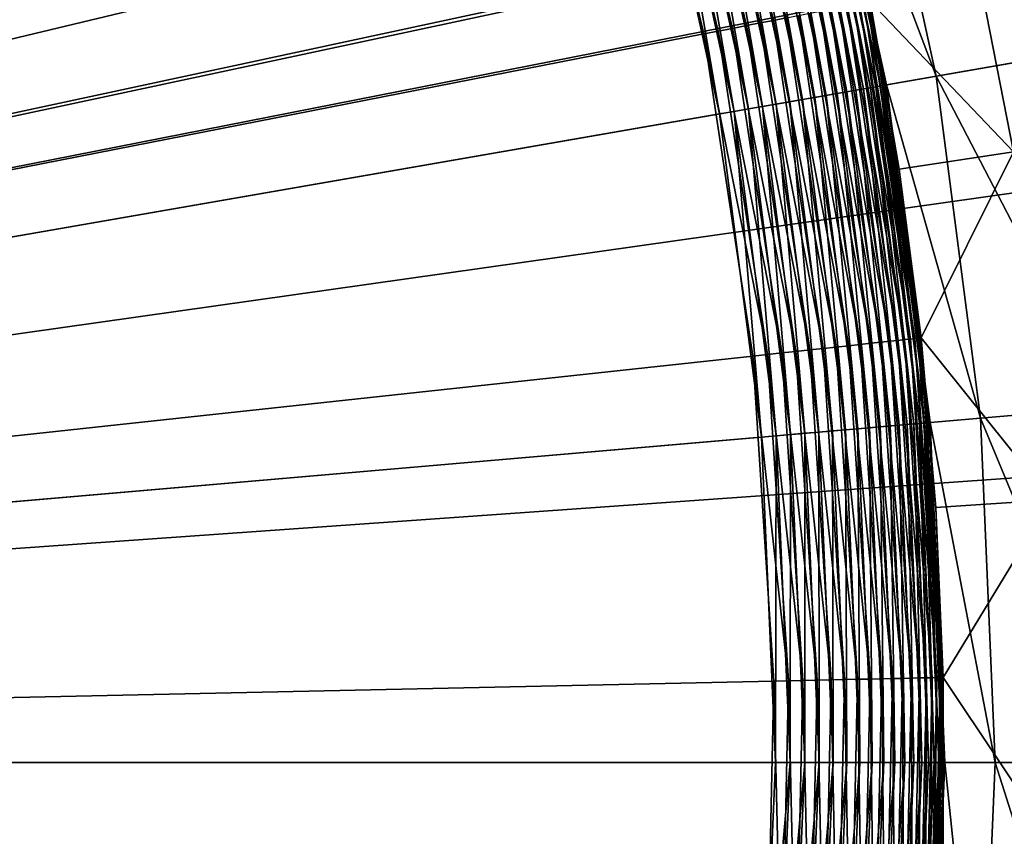
# Model space of a CAD drawing. Extents: x -136 to 136, y -174 to 36.
# Drawn here: x 105 to 107, y 0 to 1 of the extents above; entities that cross this region are included whole.
import ezdxf

# ---------------------------------------------------------------- set-up
doc = ezdxf.new("R2010")
doc.units = 0
doc.header["$MEASUREMENT"] = 0
doc.layers.add('L2', color=7, linetype='Continuous')
doc.layers.add('L5', color=7, linetype='Continuous')

msp = doc.modelspace()

# ---------------------------------------------------------------- linework, layer by layer
at = {"layer": 'L2', "color": 7}
for points in [[(105.4991, 5.402605, 62.48811), (105.1662, 5.747463, 62.48806), (100, 0, 62.5)], [(105.7575, 5.15616, 62.48805), (105.4991, 5.402605, 62.48811), (100, 0, 62.5)], [(105.9002, 5.027241, 62.48798), (105.7575, 5.15616, 62.48805), (100, 0, 62.5)], [(100, 0, 62.5), (106.331, 4.666373, 62.48763), (105.9002, 5.027241, 62.48798)], [(106.3956, 4.61571, 62.48756), (106.331, 4.666373, 62.48763), (100, 0, 62.5)], [(106.8124, 4.308092, 62.48701), (106.3956, 4.61571, 62.48756), (100, 0, 62.5)], [(105.0807, 4.367753, 37), (105.4373, 3.914825, 37), (100, 0, 37)], [(107.0761, 4.129805, 62.48658), (106.8124, 4.308092, 62.48701), (100, 0, 62.5)], [(107.3572, 3.952711, 62.48605), (107.0761, 4.129805, 62.48658), (100, 0, 62.5)], [(107.7945, 3.701764, 62.48511), (107.3572, 3.952711, 62.48605), (100, 0, 62.5)], [(100, 0, 37), (105.4373, 3.914825, 37), (105.7538, 3.432912, 37)], [(107.9972, 3.595025, 62.48462), (107.7945, 3.701764, 62.48511), (100, 0, 62.5)], [(108.5458, 3.334512, 62.48317), (107.9972, 3.595025, 62.48462), (100, 0, 62.5)], [(100, 0, 37), (105.7538, 3.432912, 37), (106.0276, 2.925583, 37)], [(108.7971, 3.228287, 62.48244), (108.5458, 3.334512, 62.48317), (100, 0, 62.5)], [(109.3248, 3.030557, 62.48077), (108.7971, 3.228287, 62.48244), (100, 0, 62.5)], [(109.8856, 2.856066, 62.47882), (109.3248, 3.030557, 62.48077), (100, 0, 62.5)], [(106.0276, 2.925583, 37), (106.2568, 2.396595, 37), (100, 0, 37)], [(110.1263, 2.791976, 62.47793), (109.8856, 2.856066, 62.47882), (100, 0, 62.5)], [(110.9447, 2.620399, 62.47467), (110.1263, 2.791976, 62.47793), (100, 0, 62.5)], [(107.0034, 1.68935, 49), (110.9641, 2.736387, 49), (107.1227, 1.081046, 49)], [(100, 0, 62.5), (111.7335, 2.520477, 62.47119), (110.9447, 2.620399, 62.47467)], [(111.7745, 2.516997, 62.47101), (111.7335, 2.520477, 62.47119), (100, 0, 62.5)], [(112.61, 2.482475, 62.46697), (111.7745, 2.516997, 62.47101), (100, 0, 62.5)], [(100, 0, 62.5), (117.837, 1.261344, 62.43605), (117.5349, 2.482735, 62.43727)], [(112.61, 2.482475, 62.46697), (100, 0, 62.5), (117.5349, 2.482735, 62.43727)], [(100, 0, 37), (106.2568, 2.396595, 37), (106.4396, 1.849862, 37)], [(106.6979, 1.31358, 37.0275), (106.5372, 1.87789, 37.0177), (106.5602, 1.884503, 37.0275)], [(106.6979, 1.31358, 37.0275), (106.5602, 1.884503, 37.0275), (106.7205, 1.318011, 37.03932)], [(106.6502, 1.304215, 37.01), (106.4891, 1.864087, 37.00446), (106.5134, 1.871067, 37.01)], [(106.6744, 1.308971, 37.0177), (106.5134, 1.871067, 37.01), (106.5372, 1.87789, 37.0177)], [(106.6502, 1.304215, 37.01), (106.5134, 1.871067, 37.01), (106.6744, 1.308971, 37.0177)], [(106.6744, 1.308971, 37.0177), (106.5372, 1.87789, 37.0177), (106.6979, 1.31358, 37.0275)], [(100, 0, 37), (106.4396, 1.849862, 37), (106.5748, 1.289434, 37)], [(106.6002, 1.294411, 37.00112), (106.4396, 1.849862, 37), (106.4645, 1.857001, 37.00112)], [(106.5748, 1.289434, 37), (106.4396, 1.849862, 37), (106.6002, 1.294411, 37.00112)], [(106.6254, 1.29935, 37.00446), (106.4645, 1.857001, 37.00112), (106.4891, 1.864087, 37.00446)], [(106.6002, 1.294411, 37.00112), (106.4645, 1.857001, 37.00112), (106.6254, 1.29935, 37.00446)], [(106.6254, 1.29935, 37.00446), (106.4891, 1.864087, 37.00446), (106.6502, 1.304215, 37.01)], [(107.1227, 1.081046, 49), (106.8691, 1.347161, 37.29476), (107.0034, 1.68935, 49)], [(106.9402, 0.749579, 37.19358), (106.84, 1.341449, 37.1698), (106.85, 1.343415, 37.19358)], [(106.9483, 0.750452, 37.21815), (106.85, 1.343415, 37.19358), (106.858, 1.344979, 37.21815)], [(106.9402, 0.749579, 37.19358), (106.85, 1.343415, 37.19358), (106.9483, 0.750452, 37.21815)], [(106.9542, 0.751094, 37.24333), (106.858, 1.344979, 37.21815), (106.8639, 1.34613, 37.24333)], [(106.9483, 0.750452, 37.21815), (106.858, 1.344979, 37.21815), (106.9542, 0.751094, 37.24333)], [(106.958, 0.751501, 37.26893), (106.8639, 1.34613, 37.24333), (106.8676, 1.346859, 37.26893)], [(106.9542, 0.751094, 37.24333), (106.8639, 1.34613, 37.24333), (106.958, 0.751501, 37.26893)], [(106.8676, 1.346859, 37.26893), (106.8691, 1.347161, 37.29476), (106.9207, 1.050388, 37.29476)], [(106.958, 0.751501, 37.26893), (106.8676, 1.346859, 37.26893), (106.9207, 1.050388, 37.29476)], [(107.1227, 1.081046, 49), (106.9207, 1.050388, 37.29476), (106.8691, 1.347161, 37.29476)], [(106.8512, 0.739975, 37.0687), (106.742, 1.322228, 37.05309), (106.7623, 1.326202, 37.0687)], [(106.8704, 0.742039, 37.08602), (106.7623, 1.326202, 37.0687), (106.7811, 1.329902, 37.08602)], [(106.8512, 0.739975, 37.0687), (106.7623, 1.326202, 37.0687), (106.8704, 0.742039, 37.08602)], [(106.8879, 0.743936, 37.10494), (106.7811, 1.329902, 37.08602), (106.7985, 1.3333, 37.10494)], [(106.8704, 0.742039, 37.08602), (106.7811, 1.329902, 37.08602), (106.8879, 0.743936, 37.10494)], [(106.9038, 0.74565, 37.12532), (106.7985, 1.3333, 37.10494), (106.8141, 1.336373, 37.12532)], [(106.8879, 0.743936, 37.10494), (106.7985, 1.3333, 37.10494), (106.9038, 0.74565, 37.12532)], [(106.9179, 0.747169, 37.14699), (106.8141, 1.336373, 37.12532), (106.828, 1.339096, 37.14699)], [(106.9038, 0.74565, 37.12532), (106.8141, 1.336373, 37.12532), (106.9179, 0.747169, 37.14699)], [(106.93, 0.748482, 37.1698), (106.828, 1.339096, 37.14699), (106.84, 1.341449, 37.1698)], [(106.9179, 0.747169, 37.14699), (106.828, 1.339096, 37.14699), (106.93, 0.748482, 37.1698)], [(106.93, 0.748482, 37.1698), (106.84, 1.341449, 37.1698), (106.9402, 0.749579, 37.19358)], [(106.7622, 0.73036, 37.0177), (106.6502, 1.304215, 37.01), (106.6744, 1.308971, 37.0177)], [(106.786, 0.732933, 37.0275), (106.6744, 1.308971, 37.0177), (106.6979, 1.31358, 37.0275)], [(106.7622, 0.73036, 37.0177), (106.6744, 1.308971, 37.0177), (106.786, 0.732933, 37.0275)], [(106.8089, 0.735405, 37.03932), (106.6979, 1.31358, 37.0275), (106.7205, 1.318011, 37.03932)], [(106.786, 0.732933, 37.0275), (106.6979, 1.31358, 37.0275), (106.8089, 0.735405, 37.03932)], [(106.8307, 0.737758, 37.05309), (106.7205, 1.318011, 37.03932), (106.742, 1.322228, 37.05309)], [(106.8089, 0.735405, 37.03932), (106.7205, 1.318011, 37.03932), (106.8307, 0.737758, 37.05309)], [(106.8307, 0.737758, 37.05309), (106.742, 1.322228, 37.05309), (106.8512, 0.739975, 37.0687)], [(106.687, 0.722237, 37.00112), (106.5748, 1.289434, 37), (106.6002, 1.294411, 37.00112)], [(106.7125, 0.724992, 37.00446), (106.6002, 1.294411, 37.00112), (106.6254, 1.29935, 37.00446)], [(106.687, 0.722237, 37.00112), (106.6002, 1.294411, 37.00112), (106.7125, 0.724992, 37.00446)], [(106.7377, 0.727707, 37.01), (106.6254, 1.29935, 37.00446), (106.6502, 1.304215, 37.01)], [(106.7125, 0.724992, 37.00446), (106.6254, 1.29935, 37.00446), (106.7377, 0.727707, 37.01)], [(106.7377, 0.727707, 37.01), (106.6502, 1.304215, 37.01), (106.7622, 0.73036, 37.0177)], [(106.5748, 1.289434, 37), (106.6613, 0.71946, 37), (100, 0, 37)], [(106.6613, 0.71946, 37), (106.5748, 1.289434, 37), (106.687, 0.722237, 37.00112)], [(117.8815, 0, 62.43605), (117.837, 1.261344, 62.43605), (100, 0, 62.5)], [(107.1227, 1.081046, 49), (106.9595, 0.751669, 37.29476), (106.9207, 1.050388, 37.29476)], [(107.1893, 0.464739, 49), (106.9595, 0.751669, 37.29476), (107.1227, 1.081046, 49)], [(106.9207, 1.050388, 37.29476), (106.9595, 0.751669, 37.29476), (106.958, 0.751501, 37.26893)], [(106.987, 0.150369, 37.21815), (106.9402, 0.749579, 37.19358), (106.9483, 0.750452, 37.21815)], [(106.993, 0.150497, 37.24333), (106.9483, 0.750452, 37.21815), (106.9542, 0.751094, 37.24333)], [(106.987, 0.150369, 37.21815), (106.9483, 0.750452, 37.21815), (106.993, 0.150497, 37.24333)], [(106.9968, 0.150579, 37.26893), (106.9542, 0.751094, 37.24333), (106.958, 0.751501, 37.26893)], [(106.993, 0.150497, 37.24333), (106.9542, 0.751094, 37.24333), (106.9968, 0.150579, 37.26893)], [(106.958, 0.751501, 37.26893), (106.9595, 0.751669, 37.29476), (106.9854, 0.451559, 37.29476)], [(106.958, 0.751501, 37.26893), (106.9854, 0.451559, 37.29476), (106.9968, 0.150579, 37.26893)], [(107.1893, 0.464739, 49), (106.9854, 0.451559, 37.29476), (106.9595, 0.751669, 37.29476)], [(106.8239, 0.146858, 37.0275), (106.7622, 0.73036, 37.0177), (106.786, 0.732933, 37.0275)], [(106.8469, 0.147354, 37.03932), (106.786, 0.732933, 37.0275), (106.8089, 0.735405, 37.03932)], [(106.8239, 0.146858, 37.0275), (106.786, 0.732933, 37.0275), (106.8469, 0.147354, 37.03932)], [(106.8689, 0.147825, 37.05309), (106.8089, 0.735405, 37.03932), (106.8307, 0.737758, 37.05309)], [(106.8469, 0.147354, 37.03932), (106.8089, 0.735405, 37.03932), (106.8689, 0.147825, 37.05309)], [(106.8895, 0.148269, 37.0687), (106.8307, 0.737758, 37.05309), (106.8512, 0.739975, 37.0687)], [(106.8689, 0.147825, 37.05309), (106.8307, 0.737758, 37.05309), (106.8895, 0.148269, 37.0687)], [(106.9087, 0.148683, 37.08602), (106.8512, 0.739975, 37.0687), (106.8704, 0.742039, 37.08602)], [(106.8895, 0.148269, 37.0687), (106.8512, 0.739975, 37.0687), (106.9087, 0.148683, 37.08602)], [(106.9264, 0.149063, 37.10494), (106.8704, 0.742039, 37.08602), (106.8879, 0.743936, 37.10494)], [(106.9087, 0.148683, 37.08602), (106.8704, 0.742039, 37.08602), (106.9264, 0.149063, 37.10494)], [(106.9423, 0.149407, 37.12532), (106.8879, 0.743936, 37.10494), (106.9038, 0.74565, 37.12532)], [(106.9264, 0.149063, 37.10494), (106.8879, 0.743936, 37.10494), (106.9423, 0.149407, 37.12532)], [(106.9565, 0.149711, 37.14699), (106.9038, 0.74565, 37.12532), (106.9179, 0.747169, 37.14699)], [(106.9423, 0.149407, 37.12532), (106.9038, 0.74565, 37.12532), (106.9565, 0.149711, 37.14699)], [(106.9687, 0.149974, 37.1698), (106.9179, 0.747169, 37.14699), (106.93, 0.748482, 37.1698)], [(106.9565, 0.149711, 37.14699), (106.9179, 0.747169, 37.14699), (106.9687, 0.149974, 37.1698)], [(106.9789, 0.150194, 37.19358), (106.93, 0.748482, 37.1698), (106.9402, 0.749579, 37.19358)], [(106.9687, 0.149974, 37.1698), (106.93, 0.748482, 37.1698), (106.9789, 0.150194, 37.19358)], [(106.9789, 0.150194, 37.19358), (106.9402, 0.749579, 37.19358), (106.987, 0.150369, 37.21815)], [(100, 0, 37), (106.6613, 0.71946, 37), (106.6985, 0.144159, 37)], [(106.7243, 0.144715, 37.00112), (106.6613, 0.71946, 37), (106.687, 0.722237, 37.00112)], [(106.6985, 0.144159, 37), (106.6613, 0.71946, 37), (106.7243, 0.144715, 37.00112)], [(106.75, 0.145267, 37.00446), (106.687, 0.722237, 37.00112), (106.7125, 0.724992, 37.00446)], [(106.7243, 0.144715, 37.00112), (106.687, 0.722237, 37.00112), (106.75, 0.145267, 37.00446)], [(106.7753, 0.145811, 37.01), (106.7125, 0.724992, 37.00446), (106.7377, 0.727707, 37.01)], [(106.75, 0.145267, 37.00446), (106.7125, 0.724992, 37.00446), (106.7753, 0.145811, 37.01)], [(106.8, 0.146343, 37.0177), (106.7377, 0.727707, 37.01), (106.7622, 0.73036, 37.0177)], [(106.7753, 0.145811, 37.01), (106.7377, 0.727707, 37.01), (106.8, 0.146343, 37.0177)], [(106.8, 0.146343, 37.0177), (106.7622, 0.73036, 37.0177), (106.8239, 0.146858, 37.0275)], [(107.1893, 0.464739, 49), (106.9984, 0.150613, 37.29476), (106.9854, 0.451559, 37.29476)], [(107.2026, -0.155009, 49), (106.9984, 0.150613, 37.29476), (107.1893, 0.464739, 49)], [(106.9968, 0.150579, 37.26893), (106.9854, 0.451559, 37.29476), (106.9984, 0.150613, 37.29476)], [(100, 0, 37), (106.6985, 0.144159, 37), (106.6861, -0.43221, 37)], [(106.6861, -0.43221, 37), (106.6985, 0.144159, 37), (106.7119, -0.433878, 37.00112)], [(106.7119, -0.433878, 37.00112), (106.6985, 0.144159, 37), (106.7243, 0.144715, 37.00112)], [(106.7119, -0.433878, 37.00112), (106.7243, 0.144715, 37.00112), (106.7375, -0.435533, 37.00446)], [(106.7375, -0.435533, 37.00446), (106.7243, 0.144715, 37.00112), (106.75, 0.145267, 37.00446)], [(106.7375, -0.435533, 37.00446), (106.75, 0.145267, 37.00446), (106.7627, -0.437164, 37.01)], [(106.7627, -0.437164, 37.01), (106.75, 0.145267, 37.00446), (106.7753, 0.145811, 37.01)], [(106.7627, -0.437164, 37.01), (106.7753, 0.145811, 37.01), (106.7874, -0.438758, 37.0177)], [(106.7874, -0.438758, 37.0177), (106.7753, 0.145811, 37.01), (106.8, 0.146343, 37.0177)], [(106.7874, -0.438758, 37.0177), (106.8, 0.146343, 37.0177), (106.8113, -0.440303, 37.0275)], [(106.8113, -0.440303, 37.0275), (106.8, 0.146343, 37.0177), (106.8239, 0.146858, 37.0275)], [(106.8113, -0.440303, 37.0275), (106.8239, 0.146858, 37.0275), (106.8343, -0.441788, 37.03932)], [(106.8343, -0.441788, 37.03932), (106.8239, 0.146858, 37.0275), (106.8469, 0.147354, 37.03932)], [(106.8343, -0.441788, 37.03932), (106.8469, 0.147354, 37.03932), (106.8561, -0.443202, 37.05309)], [(106.8561, -0.443202, 37.05309), (106.8469, 0.147354, 37.03932), (106.8689, 0.147825, 37.05309)], [(106.8561, -0.443202, 37.05309), (106.8689, 0.147825, 37.05309), (106.8767, -0.444534, 37.0687)], [(106.8767, -0.444534, 37.0687), (106.8689, 0.147825, 37.05309), (106.8895, 0.148269, 37.0687)], [(106.8767, -0.444534, 37.0687), (106.8895, 0.148269, 37.0687), (106.8959, -0.445774, 37.08602)], [(106.8959, -0.445774, 37.08602), (106.8895, 0.148269, 37.0687), (106.9087, 0.148683, 37.08602)], [(106.8959, -0.445774, 37.08602), (106.9087, 0.148683, 37.08602), (106.9135, -0.446913, 37.10494)], [(106.9135, -0.446913, 37.10494), (106.9087, 0.148683, 37.08602), (106.9264, 0.149063, 37.10494)], [(106.9135, -0.446913, 37.10494), (106.9264, 0.149063, 37.10494), (106.9295, -0.447943, 37.12532)], [(106.9295, -0.447943, 37.12532), (106.9264, 0.149063, 37.10494), (106.9423, 0.149407, 37.12532)], [(106.9295, -0.447943, 37.12532), (106.9423, 0.149407, 37.12532), (106.9436, -0.448856, 37.14699)], [(106.9436, -0.448856, 37.14699), (106.9423, 0.149407, 37.12532), (106.9565, 0.149711, 37.14699)], [(106.9436, -0.448856, 37.14699), (106.9565, 0.149711, 37.14699), (106.9558, -0.449644, 37.1698)], [(106.9558, -0.449644, 37.1698), (106.9565, 0.149711, 37.14699), (106.9687, 0.149974, 37.1698)], [(106.9558, -0.449644, 37.1698), (106.9687, 0.149974, 37.1698), (106.966, -0.450304, 37.19358)], [(106.966, -0.450304, 37.19358), (106.9687, 0.149974, 37.1698), (106.9789, 0.150194, 37.19358)], [(106.966, -0.450304, 37.19358), (106.9789, 0.150194, 37.19358), (106.9741, -0.450828, 37.21815)], [(106.9741, -0.450828, 37.21815), (106.9789, 0.150194, 37.19358), (106.987, 0.150369, 37.21815)], [(106.9741, -0.450828, 37.21815), (106.987, 0.150369, 37.21815), (106.9801, -0.451214, 37.24333)], [(106.9801, -0.451214, 37.24333), (106.987, 0.150369, 37.21815), (106.993, 0.150497, 37.24333)], [(106.9801, -0.451214, 37.24333), (106.993, 0.150497, 37.24333), (106.9839, -0.451458, 37.26893)], [(106.9839, -0.451458, 37.26893), (106.993, 0.150497, 37.24333), (106.9968, 0.150579, 37.26893)], [(106.9839, -0.451458, 37.26893), (106.9968, 0.150579, 37.26893), (106.9984, -0.150613, 37.29476)], [(106.9968, 0.150579, 37.26893), (106.9984, 0.150613, 37.29476), (106.9984, -0.150613, 37.29476)], [(107.2026, -0.155009, 49), (106.9984, -0.150613, 37.29476), (106.9984, 0.150613, 37.29476)], [(105.6007, -3.677273, 37), (105.2639, -4.145127, 37), (100, 0, 37)], [(106.3541, -2.125196, 37), (106.1479, -2.663555, 37), (100, 0, 37)], [(100, 0, 37), (106.1479, -2.663555, 37), (105.8961, -3.182194, 37)], [(100, 0, 37), (105.8961, -3.182194, 37), (105.6007, -3.677273, 37)], [(106.6861, -0.43221, 37), (106.6242, -1.005378, 37), (100, 0, 37)], [(100, 0, 37), (106.6242, -1.005378, 37), (106.5132, -1.571103, 37)], [(100, 0, 37), (106.5132, -1.571103, 37), (106.3541, -2.125196, 37)], [(105.1662, -5.747463, 62.48806), (105.4991, -5.402605, 62.48811), (100, 0, 62.5)], [(105.7575, -5.15616, 62.48805), (105.9002, -5.027241, 62.48798), (100, 0, 62.5)], [(100, 0, 62.5), (105.9002, -5.027241, 62.48798), (106.331, -4.666373, 62.48763)], [(106.3956, -4.61571, 62.48756), (106.8124, -4.308092, 62.48701), (100, 0, 62.5)], [(107.0761, -4.129805, 62.48658), (107.3572, -3.952711, 62.48605), (100, 0, 62.5)], [(107.7945, -3.701764, 62.48511), (107.9972, -3.595025, 62.48462), (100, 0, 62.5)], [(108.5458, -3.334512, 62.48317), (108.7971, -3.228287, 62.48244), (100, 0, 62.5)], [(109.3248, -3.030557, 62.48077), (109.8856, -2.856066, 62.47882), (100, 0, 62.5)], [(110.9447, -2.620399, 62.47467), (111.7335, -2.520477, 62.47119), (100, 0, 62.5)], [(112.61, -2.482475, 62.46697), (117.5349, -2.482735, 62.43727), (100, 0, 62.5)], [(117.5349, -2.482735, 62.43727), (117.837, -1.261344, 62.43605), (100, 0, 62.5)], [(117.837, -1.261344, 62.43605), (117.8815, 0, 62.43605), (100, 0, 62.5)], [(111.7745, -2.516997, 62.47101), (112.61, -2.482475, 62.46697), (100, 0, 62.5)], [(111.7335, -2.520477, 62.47119), (111.7745, -2.516997, 62.47101), (100, 0, 62.5)], [(110.1263, -2.791976, 62.47793), (110.9447, -2.620399, 62.47467), (100, 0, 62.5)], [(109.8856, -2.856066, 62.47882), (110.1263, -2.791976, 62.47793), (100, 0, 62.5)], [(108.7971, -3.228287, 62.48244), (109.3248, -3.030557, 62.48077), (100, 0, 62.5)], [(107.9972, -3.595025, 62.48462), (108.5458, -3.334512, 62.48317), (100, 0, 62.5)], [(107.3572, -3.952711, 62.48605), (107.7945, -3.701764, 62.48511), (100, 0, 62.5)], [(106.8124, -4.308092, 62.48701), (107.0761, -4.129805, 62.48658), (100, 0, 62.5)], [(106.331, -4.666373, 62.48763), (106.3956, -4.61571, 62.48756), (100, 0, 62.5)], [(105.4991, -5.402605, 62.48811), (105.7575, -5.15616, 62.48805), (100, 0, 62.5)]]:
    msp.add_3dface(points, dxfattribs=at)
at = {"layer": 'L5', "color": 7}
for points in [[(100, 0), (103.2214, 29.82654), (105.7735, 29.43919)], [(100, 0), (105.7735, 29.43919), (108.2829, 28.83389)], [(108.2829, 28.83389), (110.7309, 28.01512), (100, 0)], [(100, 0), (110.7309, 28.01512), (113.0995, 26.98893)], [(100, 0), (113.0995, 26.98893), (115.3711, 25.76292)], [(115.3711, 25.76292), (117.5289, 24.34617), (100, 0)], [(100, 0), (117.5289, 24.34617), (119.557, 22.74917)], [(100, 0), (119.557, 22.74917), (121.4402, 20.98375)], [(121.4402, 20.98375), (123.1647, 19.06297), (100, 0)], [(100, 0), (123.1647, 19.06297), (124.7177, 17.00105)], [(100, 0), (124.7177, 17.00105), (126.0877, 14.81327)], [(126.0877, 14.81327), (127.2645, 12.51581), (100, 0)], [(100, 0), (127.2645, 12.51581), (128.2395, 10.12569)], [(100, 0), (128.2395, 10.12569), (129.0054, 7.660599)], [(129.0054, 7.660599), (129.5566, 5.138794), (100, 0)], [(100, 0), (129.5566, 5.138794), (129.8889, 2.578944)], [(100, 0, 37), (105.5215, 3.797723, 37), (105.1746, 4.258317, 37)], [(105.8275, 3.309012, 37), (105.5215, 3.797723, 37), (100, 0, 37)], [(100, 0, 37), (106.0904, 2.795801, 37), (105.8275, 3.309012, 37)], [(100, 0, 37), (106.3082, 2.261892, 37), (106.0904, 2.795801, 37)], [(100, 0), (129.8889, 2.578944), (130, 0)], [(106.4793, 1.711237, 37), (106.3082, 2.261892, 37), (100, 0, 37)], [(107.2095, 1.253464, 32.57468), (107.0751, 1.868588, 32.57468), (106.8555, 1.810595, 34.6335)], [(107.2095, 1.253464, 32.57468), (107.5682, 1.31583, 30.53562), (107.0751, 1.868588, 32.57468)], [(106.9858, 1.214562, 34.6335), (106.8555, 1.810595, 34.6335), (106.7693, 1.787839, 36.70289)], [(106.9858, 1.214562, 34.6335), (107.2095, 1.253464, 32.57468), (106.8555, 1.810595, 34.6335)], [(106.8574, 1.19225, 36.85166), (106.7413, 1.780439, 36.82867), (106.7295, 1.777333, 36.85166)], [(106.8694, 1.194334, 36.82867), (106.7511, 1.783025, 36.80471), (106.7413, 1.780439, 36.82867)], [(106.8574, 1.19225, 36.85166), (106.8694, 1.194334, 36.82867), (106.7413, 1.780439, 36.82867)], [(106.8794, 1.196068, 36.80471), (106.7588, 1.785071, 36.77997), (106.7511, 1.783025, 36.80471)], [(106.8694, 1.194334, 36.82867), (106.8794, 1.196068, 36.80471), (106.7511, 1.783025, 36.80471)], [(106.8873, 1.197441, 36.77997), (106.7645, 1.786563, 36.75462), (106.7588, 1.785071, 36.77997)], [(106.8794, 1.196068, 36.80471), (106.8873, 1.197441, 36.77997), (106.7588, 1.785071, 36.77997)], [(106.893, 1.198441, 36.75462), (106.768, 1.787488, 36.72886), (106.7645, 1.786563, 36.75462)], [(106.8873, 1.197441, 36.77997), (106.893, 1.198441, 36.75462), (106.7645, 1.786563, 36.75462)], [(106.8966, 1.199062, 36.72886), (106.7693, 1.787839, 36.70289), (106.768, 1.787488, 36.72886)], [(106.893, 1.198441, 36.75462), (106.8966, 1.199062, 36.72886), (106.768, 1.787488, 36.72886)], [(106.898, 1.199298, 36.70289), (106.9858, 1.214562, 34.6335), (106.7693, 1.787839, 36.70289)], [(106.8966, 1.199062, 36.72886), (106.898, 1.199298, 36.70289), (106.7693, 1.787839, 36.70289)], [(106.7914, 1.180775, 36.93064), (106.6834, 1.765144, 36.91315), (106.6648, 1.760227, 36.93064)], [(106.8104, 1.184074, 36.91315), (106.7005, 1.769657, 36.89406), (106.6834, 1.765144, 36.91315)], [(106.7914, 1.180775, 36.93064), (106.8104, 1.184074, 36.91315), (106.6834, 1.765144, 36.91315)], [(106.8278, 1.187101, 36.89406), (106.7159, 1.77373, 36.87351), (106.7005, 1.769657, 36.89406)], [(106.8104, 1.184074, 36.91315), (106.8278, 1.187101, 36.89406), (106.7005, 1.769657, 36.89406)], [(106.8435, 1.189833, 36.87351), (106.7295, 1.777333, 36.85166), (106.7159, 1.77373, 36.87351)], [(106.8278, 1.187101, 36.89406), (106.8435, 1.189833, 36.87351), (106.7159, 1.77373, 36.87351)], [(106.8435, 1.189833, 36.87351), (106.8574, 1.19225, 36.85166), (106.7295, 1.777333, 36.85166)], [(106.7266, 1.169505, 36.97223), (106.6235, 1.749327, 36.96029), (106.6012, 1.743426, 36.97223)], [(106.7494, 1.173463, 36.96029), (106.6448, 1.754941, 36.94639), (106.6235, 1.749327, 36.96029)], [(106.7266, 1.169505, 36.97223), (106.7494, 1.173463, 36.96029), (106.6235, 1.749327, 36.96029)], [(106.771, 1.177229, 36.94639), (106.6648, 1.760227, 36.93064), (106.6448, 1.754941, 36.94639)], [(106.7494, 1.173463, 36.96029), (106.771, 1.177229, 36.94639), (106.6448, 1.754941, 36.94639)], [(106.771, 1.177229, 36.94639), (106.7914, 1.180775, 36.93064), (106.6648, 1.760227, 36.93064)], [(106.6534, 1.156782, 36.9955), (106.5539, 1.730945, 36.9899), (106.5293, 1.724459, 36.9955)], [(106.6784, 1.161133, 36.9899), (106.5779, 1.737284, 36.98213), (106.5539, 1.730945, 36.9899)], [(106.6534, 1.156782, 36.9955), (106.6784, 1.161133, 36.9899), (106.5539, 1.730945, 36.9899)], [(106.7029, 1.165385, 36.98213), (106.6012, 1.743426, 36.97223), (106.5779, 1.737284, 36.98213)], [(106.6784, 1.161133, 36.9899), (106.7029, 1.165385, 36.98213), (106.5779, 1.737284, 36.98213)], [(106.7029, 1.165385, 36.98213), (106.7266, 1.169505, 36.97223), (106.6012, 1.743426, 36.97223)], [(100, 0, 37), (106.6024, 1.147912, 37), (106.4793, 1.711237, 37)], [(106.5044, 1.717873, 36.99887), (106.4793, 1.711237, 37), (106.6024, 1.147912, 37)], [(106.628, 1.152364, 36.99887), (106.5293, 1.724459, 36.9955), (106.5044, 1.717873, 36.99887)], [(106.5044, 1.717873, 36.99887), (106.6024, 1.147912, 37), (106.628, 1.152364, 36.99887)], [(106.628, 1.152364, 36.99887), (106.6534, 1.156782, 36.9955), (106.5293, 1.724459, 36.9955)], [(107.2906, 0.629061, 32.57468), (107.2095, 1.253464, 32.57468), (106.9858, 1.214562, 34.6335)], [(107.0643, 0.609538, 34.6335), (106.9858, 1.214562, 34.6335), (106.898, 1.199298, 36.70289)], [(107.0643, 0.609538, 34.6335), (107.2906, 0.629061, 32.57468), (106.9858, 1.214562, 34.6335)], [(106.887, 0.594237, 36.91315), (106.8278, 1.187101, 36.89406), (106.8104, 1.184074, 36.91315)], [(106.9046, 0.595756, 36.89406), (106.8435, 1.189833, 36.87351), (106.8278, 1.187101, 36.89406)], [(106.887, 0.594237, 36.91315), (106.9046, 0.595756, 36.89406), (106.8278, 1.187101, 36.89406)], [(106.9205, 0.597127, 36.87351), (106.8574, 1.19225, 36.85166), (106.8435, 1.189833, 36.87351)], [(106.9046, 0.595756, 36.89406), (106.9205, 0.597127, 36.87351), (106.8435, 1.189833, 36.87351)], [(106.9345, 0.59834, 36.85166), (106.8694, 1.194334, 36.82867), (106.8574, 1.19225, 36.85166)], [(106.9205, 0.597127, 36.87351), (106.9345, 0.59834, 36.85166), (106.8574, 1.19225, 36.85166)], [(106.9466, 0.599386, 36.82867), (106.8794, 1.196068, 36.80471), (106.8694, 1.194334, 36.82867)], [(106.9345, 0.59834, 36.85166), (106.9466, 0.599386, 36.82867), (106.8694, 1.194334, 36.82867)], [(106.9567, 0.600256, 36.80471), (106.8873, 1.197441, 36.77997), (106.8794, 1.196068, 36.80471)], [(106.9466, 0.599386, 36.82867), (106.9567, 0.600256, 36.80471), (106.8794, 1.196068, 36.80471)], [(106.9647, 0.600945, 36.77997), (106.893, 1.198441, 36.75462), (106.8873, 1.197441, 36.77997)], [(106.9567, 0.600256, 36.80471), (106.9647, 0.600945, 36.77997), (106.8873, 1.197441, 36.77997)], [(106.9705, 0.601447, 36.75462), (106.8966, 1.199062, 36.72886), (106.893, 1.198441, 36.75462)], [(106.9647, 0.600945, 36.77997), (106.9705, 0.601447, 36.75462), (106.893, 1.198441, 36.75462)], [(106.9741, 0.601759, 36.72886), (106.898, 1.199298, 36.70289), (106.8966, 1.199062, 36.72886)], [(106.9705, 0.601447, 36.75462), (106.9741, 0.601759, 36.72886), (106.8966, 1.199062, 36.72886)], [(106.9755, 0.601877, 36.70289), (107.0643, 0.609538, 34.6335), (106.898, 1.199298, 36.70289)], [(106.9741, 0.601759, 36.72886), (106.9755, 0.601877, 36.70289), (106.898, 1.199298, 36.70289)], [(106.7783, 0.584857, 36.98213), (106.7266, 1.169505, 36.97223), (106.7029, 1.165385, 36.98213)], [(106.8022, 0.586925, 36.97223), (106.7494, 1.173463, 36.96029), (106.7266, 1.169505, 36.97223)], [(106.7783, 0.584857, 36.98213), (106.8022, 0.586925, 36.97223), (106.7266, 1.169505, 36.97223)], [(106.8253, 0.588912, 36.96029), (106.771, 1.177229, 36.94639), (106.7494, 1.173463, 36.96029)], [(106.8022, 0.586925, 36.97223), (106.8253, 0.588912, 36.96029), (106.7494, 1.173463, 36.96029)], [(106.8472, 0.590802, 36.94639), (106.7914, 1.180775, 36.93064), (106.771, 1.177229, 36.94639)], [(106.8253, 0.588912, 36.96029), (106.8472, 0.590802, 36.94639), (106.771, 1.177229, 36.94639)], [(106.8678, 0.592581, 36.93064), (106.8104, 1.184074, 36.91315), (106.7914, 1.180775, 36.93064)], [(106.8472, 0.590802, 36.94639), (106.8678, 0.592581, 36.93064), (106.7914, 1.180775, 36.93064)], [(106.8678, 0.592581, 36.93064), (106.887, 0.594237, 36.91315), (106.8104, 1.184074, 36.91315)], [(106.628, 1.152364, 36.99887), (106.6024, 1.147912, 37), (106.6766, 0.576089, 37)], [(106.7025, 0.578323, 36.99887), (106.6534, 1.156782, 36.9955), (106.628, 1.152364, 36.99887)], [(106.628, 1.152364, 36.99887), (106.6766, 0.576089, 37), (106.7025, 0.578323, 36.99887)], [(106.7282, 0.58054, 36.9955), (106.6784, 1.161133, 36.9899), (106.6534, 1.156782, 36.9955)], [(106.7025, 0.578323, 36.99887), (106.7282, 0.58054, 36.9955), (106.6534, 1.156782, 36.9955)], [(106.7535, 0.582724, 36.9899), (106.7029, 1.165385, 36.98213), (106.6784, 1.161133, 36.9899)], [(106.7282, 0.58054, 36.9955), (106.7535, 0.582724, 36.9899), (106.6784, 1.161133, 36.9899)], [(106.7535, 0.582724, 36.9899), (106.7783, 0.584857, 36.98213), (106.7029, 1.165385, 36.98213)], [(100, 0, 37), (106.6766, 0.576089, 37), (106.6024, 1.147912, 37)], [(107.3177, 0, 32.57468), (107.2906, 0.629061, 32.57468), (107.0643, 0.609538, 34.6335)], [(106.8933, 0, 36.93064), (106.887, 0.594237, 36.91315), (106.8678, 0.592581, 36.93064)], [(106.9126, 0, 36.91315), (106.9046, 0.595756, 36.89406), (106.887, 0.594237, 36.91315)], [(106.8933, 0, 36.93064), (106.9126, 0, 36.91315), (106.887, 0.594237, 36.91315)], [(106.9302, 0, 36.89406), (106.9205, 0.597127, 36.87351), (106.9046, 0.595756, 36.89406)], [(106.9126, 0, 36.91315), (106.9302, 0, 36.89406), (106.9046, 0.595756, 36.89406)], [(106.9462, 0, 36.87351), (106.9345, 0.59834, 36.85166), (106.9205, 0.597127, 36.87351)], [(106.9302, 0, 36.89406), (106.9462, 0, 36.87351), (106.9205, 0.597127, 36.87351)], [(106.9603, 0, 36.85166), (106.9466, 0.599386, 36.82867), (106.9345, 0.59834, 36.85166)], [(106.9462, 0, 36.87351), (106.9603, 0, 36.85166), (106.9345, 0.59834, 36.85166)], [(106.9725, 0, 36.82867), (106.9567, 0.600256, 36.80471), (106.9466, 0.599386, 36.82867)], [(106.9603, 0, 36.85166), (106.9725, 0, 36.82867), (106.9466, 0.599386, 36.82867)], [(106.9826, 0, 36.80471), (106.9647, 0.600945, 36.77997), (106.9567, 0.600256, 36.80471)], [(106.9725, 0, 36.82867), (106.9826, 0, 36.80471), (106.9567, 0.600256, 36.80471)], [(106.9906, 0, 36.77997), (106.9705, 0.601447, 36.75462), (106.9647, 0.600945, 36.77997)], [(106.9826, 0, 36.80471), (106.9906, 0, 36.77997), (106.9647, 0.600945, 36.77997)], [(106.9964, 0, 36.75462), (106.9741, 0.601759, 36.72886), (106.9705, 0.601447, 36.75462)], [(106.9906, 0, 36.77997), (106.9964, 0, 36.75462), (106.9705, 0.601447, 36.75462)], [(107.0001, 0, 36.72886), (106.9755, 0.601877, 36.70289), (106.9741, 0.601759, 36.72886)], [(106.9964, 0, 36.75462), (107.0001, 0, 36.72886), (106.9741, 0.601759, 36.72886)], [(107.0905, 0, 34.6335), (107.0643, 0.609538, 34.6335), (106.9755, 0.601877, 36.70289)], [(107.0014, 0, 36.70289), (107.0905, 0, 34.6335), (106.9755, 0.601877, 36.70289)], [(107.0001, 0, 36.72886), (107.0014, 0, 36.70289), (106.9755, 0.601877, 36.70289)], [(107.0905, 0, 34.6335), (107.3177, 0, 32.57468), (107.0643, 0.609538, 34.6335)], [(106.7014, 0, 37), (106.6766, 0.576089, 37), (100, 0, 37)], [(106.7025, 0.578323, 36.99887), (106.6766, 0.576089, 37), (106.7014, 0, 37)], [(106.7025, 0.578323, 36.99887), (106.7014, 0, 37), (106.7274, 0, 36.99887)], [(106.7274, 0, 36.99887), (106.7282, 0.58054, 36.9955), (106.7025, 0.578323, 36.99887)], [(106.7274, 0, 36.99887), (106.7532, 0, 36.9955), (106.7282, 0.58054, 36.9955)], [(106.7532, 0, 36.9955), (106.7535, 0.582724, 36.9899), (106.7282, 0.58054, 36.9955)], [(106.7532, 0, 36.9955), (106.7786, 0, 36.9899), (106.7535, 0.582724, 36.9899)], [(106.7786, 0, 36.9899), (106.7783, 0.584857, 36.98213), (106.7535, 0.582724, 36.9899)], [(106.8035, 0, 36.98213), (106.8022, 0.586925, 36.97223), (106.7783, 0.584857, 36.98213)], [(106.7786, 0, 36.9899), (106.8035, 0, 36.98213), (106.7783, 0.584857, 36.98213)], [(106.8275, 0, 36.97223), (106.8253, 0.588912, 36.96029), (106.8022, 0.586925, 36.97223)], [(106.8035, 0, 36.98213), (106.8275, 0, 36.97223), (106.8022, 0.586925, 36.97223)], [(106.8506, 0, 36.96029), (106.8472, 0.590802, 36.94639), (106.8253, 0.588912, 36.96029)], [(106.8275, 0, 36.97223), (106.8506, 0, 36.96029), (106.8253, 0.588912, 36.96029)], [(106.8726, 0, 36.94639), (106.8678, 0.592581, 36.93064), (106.8472, 0.590802, 36.94639)], [(106.8506, 0, 36.96029), (106.8726, 0, 36.94639), (106.8472, 0.590802, 36.94639)], [(106.8726, 0, 36.94639), (106.8933, 0, 36.93064), (106.8678, 0.592581, 36.93064)], [(130, 0), (129.8889, -2.578944), (100, 0)], [(105.7735, -29.43919), (103.2214, -29.82654), (100, 0)], [(113.0995, -26.98893), (110.7309, -28.01512), (100, 0)], [(100, 0), (110.7309, -28.01512), (108.2829, -28.83389)], [(100, 0), (108.2829, -28.83389), (105.7735, -29.43919)], [(119.557, -22.74917), (117.5289, -24.34617), (100, 0)], [(100, 0), (117.5289, -24.34617), (115.3711, -25.76292)], [(100, 0), (115.3711, -25.76292), (113.0995, -26.98893)], [(124.7177, -17.00105), (123.1647, -19.06297), (100, 0)], [(100, 0), (123.1647, -19.06297), (121.4402, -20.98375)], [(100, 0), (121.4402, -20.98375), (119.557, -22.74917)], [(128.2395, -10.12569), (127.2645, -12.51581), (100, 0)], [(100, 0), (127.2645, -12.51581), (126.0877, -14.81327)], [(100, 0), (126.0877, -14.81327), (124.7177, -17.00105)], [(129.8889, -2.578944), (129.5566, -5.138794), (100, 0)], [(100, 0), (129.5566, -5.138794), (129.0054, -7.660599)], [(100, 0), (129.0054, -7.660599), (128.2395, -10.12569)], [(106.4793, -1.711237, 37), (106.6024, -1.147912, 37), (100, 0, 37)], [(100, 0, 37), (106.6024, -1.147912, 37), (106.6766, -0.576089, 37)], [(100, 0, 37), (106.6766, -0.576089, 37), (106.7014, 0, 37)], [(105.8275, -3.309012, 37), (106.0904, -2.795801, 37), (100, 0, 37)], [(100, 0, 37), (106.0904, -2.795801, 37), (106.3082, -2.261892, 37)], [(100, 0, 37), (106.3082, -2.261892, 37), (106.4793, -1.711237, 37)], [(100, 0, 37), (105.1746, -4.258317, 37), (105.5215, -3.797723, 37)], [(100, 0, 37), (105.5215, -3.797723, 37), (105.8275, -3.309012, 37)], [(106.7274, 0, 36.99887), (106.7014, 0, 37), (106.6766, -0.576089, 37)], [(106.7274, 0, 36.99887), (106.6766, -0.576089, 37), (106.7025, -0.578323, 36.99887)], [(106.7025, -0.578323, 36.99887), (106.7282, -0.58054, 36.9955), (106.7532, 0, 36.9955)], [(106.7025, -0.578323, 36.99887), (106.7532, 0, 36.9955), (106.7274, 0, 36.99887)], [(106.7282, -0.58054, 36.9955), (106.7535, -0.582724, 36.9899), (106.7786, 0, 36.9899)], [(106.7282, -0.58054, 36.9955), (106.7786, 0, 36.9899), (106.7532, 0, 36.9955)], [(106.7535, -0.582724, 36.9899), (106.7783, -0.584857, 36.98213), (106.8035, 0, 36.98213)], [(106.7535, -0.582724, 36.9899), (106.8035, 0, 36.98213), (106.7786, 0, 36.9899)], [(106.7783, -0.584857, 36.98213), (106.8022, -0.586925, 36.97223), (106.8275, 0, 36.97223)], [(106.7783, -0.584857, 36.98213), (106.8275, 0, 36.97223), (106.8035, 0, 36.98213)], [(106.8022, -0.586925, 36.97223), (106.8253, -0.588912, 36.96029), (106.8506, 0, 36.96029)], [(106.8022, -0.586925, 36.97223), (106.8506, 0, 36.96029), (106.8275, 0, 36.97223)], [(106.8253, -0.588912, 36.96029), (106.8472, -0.590802, 36.94639), (106.8726, 0, 36.94639)], [(106.8253, -0.588912, 36.96029), (106.8726, 0, 36.94639), (106.8506, 0, 36.96029)], [(106.8472, -0.590802, 36.94639), (106.8678, -0.592581, 36.93064), (106.8933, 0, 36.93064)], [(106.8472, -0.590802, 36.94639), (106.8933, 0, 36.93064), (106.8726, 0, 36.94639)], [(106.8678, -0.592581, 36.93064), (106.887, -0.594237, 36.91315), (106.9126, 0, 36.91315)], [(106.8678, -0.592581, 36.93064), (106.9126, 0, 36.91315), (106.8933, 0, 36.93064)], [(106.887, -0.594237, 36.91315), (106.9046, -0.595756, 36.89406), (106.9302, 0, 36.89406)], [(106.887, -0.594237, 36.91315), (106.9302, 0, 36.89406), (106.9126, 0, 36.91315)], [(106.9046, -0.595756, 36.89406), (106.9205, -0.597127, 36.87351), (106.9462, 0, 36.87351)], [(106.9046, -0.595756, 36.89406), (106.9462, 0, 36.87351), (106.9302, 0, 36.89406)], [(106.9205, -0.597127, 36.87351), (106.9345, -0.59834, 36.85166), (106.9603, 0, 36.85166)], [(106.9205, -0.597127, 36.87351), (106.9603, 0, 36.85166), (106.9462, 0, 36.87351)], [(106.9345, -0.59834, 36.85166), (106.9466, -0.599386, 36.82867), (106.9725, 0, 36.82867)], [(106.9345, -0.59834, 36.85166), (106.9725, 0, 36.82867), (106.9603, 0, 36.85166)], [(106.9466, -0.599386, 36.82867), (106.9567, -0.600256, 36.80471), (106.9826, 0, 36.80471)], [(106.9466, -0.599386, 36.82867), (106.9826, 0, 36.80471), (106.9725, 0, 36.82867)], [(106.9567, -0.600256, 36.80471), (106.9647, -0.600945, 36.77997), (106.9906, 0, 36.77997)], [(106.9567, -0.600256, 36.80471), (106.9906, 0, 36.77997), (106.9826, 0, 36.80471)], [(106.9647, -0.600945, 36.77997), (106.9705, -0.601447, 36.75462), (106.9964, 0, 36.75462)], [(106.9647, -0.600945, 36.77997), (106.9964, 0, 36.75462), (106.9906, 0, 36.77997)], [(106.9705, -0.601447, 36.75462), (106.9741, -0.601759, 36.72886), (107.0001, 0, 36.72886)], [(106.9705, -0.601447, 36.75462), (107.0001, 0, 36.72886), (106.9964, 0, 36.75462)], [(106.9741, -0.601759, 36.72886), (106.9755, -0.601877, 36.70289), (107.0014, 0, 36.70289)], [(106.9741, -0.601759, 36.72886), (107.0014, 0, 36.70289), (107.0001, 0, 36.72886)], [(106.9755, -0.601877, 36.70289), (107.0643, -0.609538, 34.6335), (107.0014, 0, 36.70289)], [(107.0643, -0.609538, 34.6335), (107.0905, 0, 34.6335), (107.0014, 0, 36.70289)], [(107.0643, -0.609538, 34.6335), (107.2906, -0.629061, 32.57468), (107.0905, 0, 34.6335)], [(107.2906, -0.629061, 32.57468), (107.3177, 0, 32.57468), (107.0905, 0, 34.6335)]]:
    msp.add_3dface(points, dxfattribs=at)

doc.saveas('drawing.dxf')
